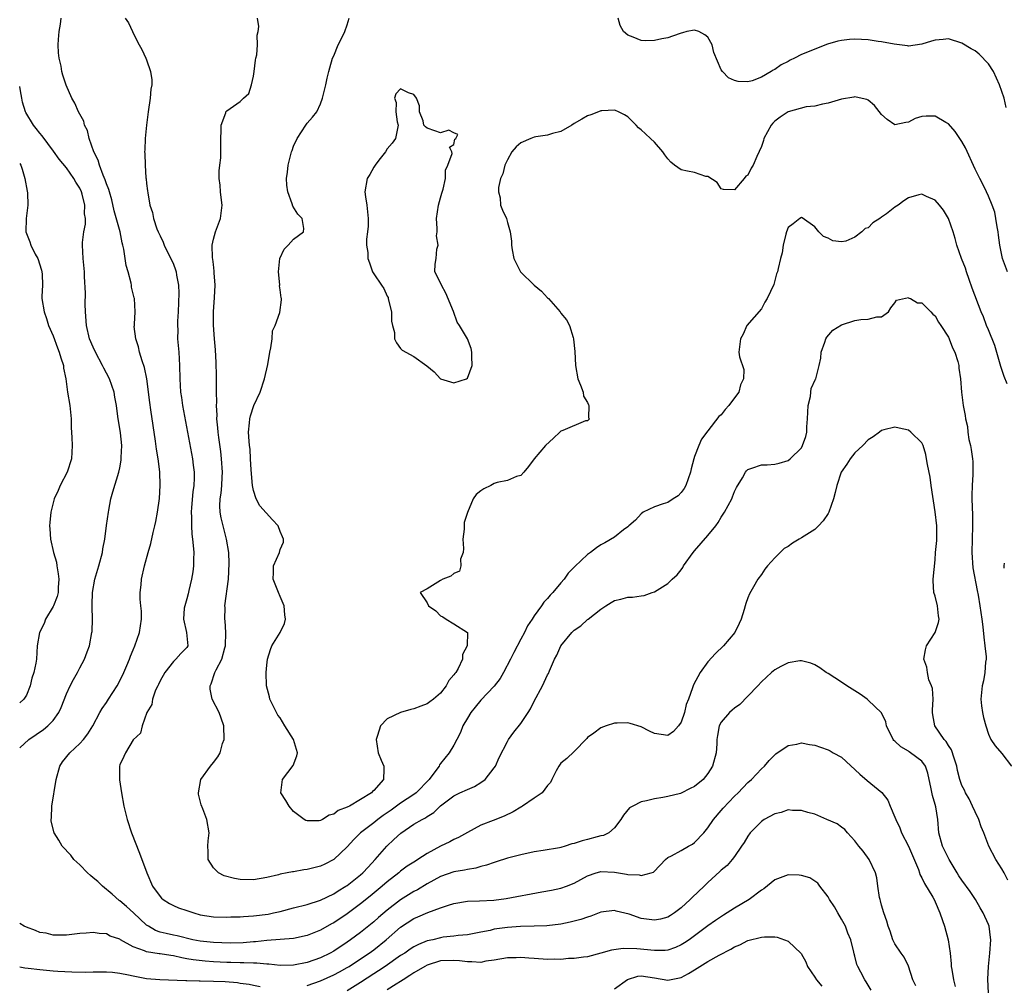
# Model space of a CAD drawing. Units: inches. Extents: x 2562000 to 2565000, y 1542000 to 1545000.
# Drawn here: x 2562000 to 2562147, y 1543120 to 1543265 of the extents above; entities that cross this region are included whole.
import ezdxf

# ---------------------------------------------------------------- set-up
doc = ezdxf.new("R2010")
doc.units = ezdxf.units.IN
doc.header["$MEASUREMENT"] = 0
doc.layers.add('LD25621542_2ft', color=40, linetype='Continuous')

msp = doc.modelspace()

# ---------------------------------------------------------------- linework, layer by layer
at = {"layer": 'LD25621542_2ft'}
for points, elevation in [([(2562147.89, 1543135.89), (2562147.33, 1543137), (2562147, 1543137.62), (2562146.09, 1543139), (2562145.05, 1543141), (2562144.29, 1543143), (2562143.91, 1543143.91), (2562143.55, 1543145), (2562143, 1543146.15), (2562142.62, 1543147), (2562142.08, 1543148.08), (2562141.55, 1543149), (2562141.38, 1543149.38), (2562141, 1543150.11), (2562140.69, 1543151), (2562140.35, 1543152.34), (2562140.24, 1543153), (2562139.84, 1543154.16), (2562139.45, 1543155.45), (2562139, 1543156.07), (2562138.66, 1543156.66), (2562138.34, 1543157), (2562136.96, 1543159), (2562136.67, 1543160.67), (2562136.63, 1543161), (2562136.62, 1543161.38), (2562136.7, 1543163), (2562136.62, 1543164.62), (2562136.49, 1543165), (2562136.09, 1543165.91), (2562135.86, 1543167), (2562135.79, 1543167.79), (2562135.34, 1543169), (2562135.57, 1543170.43), (2562135.71, 1543171), (2562137, 1543172.99), (2562137.5, 1543174.5), (2562137.6, 1543175), (2562137.51, 1543175.51), (2562137.37, 1543177), (2562137, 1543178.43), (2562136.83, 1543179), (2562136.72, 1543180.72), (2562136.72, 1543181), (2562137, 1543183.88), (2562137.08, 1543185), (2562137.24, 1543186.76), (2562137.25, 1543189), (2562137, 1543191.05), (2562136.74, 1543192.74), (2562136.64, 1543193.36), (2562136.43, 1543195), (2562136.25, 1543196.25), (2562135.86, 1543198.14), (2562135.74, 1543199), (2562135.64, 1543199.64), (2562135.22, 1543201), (2562135, 1543201.4), (2562133.39, 1543203), (2562133, 1543203.29), (2562131.62, 1543203.62), (2562131, 1543203.74), (2562129.34, 1543203.34), (2562129, 1543203.24), (2562128.66, 1543203), (2562127.72, 1543202.28), (2562127, 1543201.86), (2562126.18, 1543201), (2562125, 1543199.89), (2562124.29, 1543199), (2562123.8, 1543198.2), (2562122.97, 1543197), (2562122.32, 1543195), (2562122.05, 1543193.95), (2562121.79, 1543193), (2562121.08, 1543191), (2562121, 1543190.84), (2562120.27, 1543189.73), (2562119.55, 1543189), (2562119, 1543188.41), (2562117, 1543187.18), (2562116.64, 1543187), (2562115.64, 1543186.36), (2562115, 1543185.9), (2562114.43, 1543185.57), (2562113, 1543184.2), (2562111.94, 1543183), (2562111.51, 1543182.49), (2562111, 1543181.71), (2562110.48, 1543181), (2562109.84, 1543179.84), (2562109.21, 1543178.79), (2562109, 1543178.19), (2562108.67, 1543177.33), (2562108.6, 1543177), (2562108.45, 1543176.45), (2562107.98, 1543175), (2562107.66, 1543174.34), (2562107.05, 1543173), (2562105.32, 1543171), (2562104.12, 1543169.88), (2562103, 1543168.62), (2562101.83, 1543167), (2562100.83, 1543165.17), (2562100.7, 1543164.7), (2562100.09, 1543163), (2562099.77, 1543162.23), (2562099.49, 1543161), (2562099, 1543159.55), (2562098.58, 1543159), (2562097.83, 1543158.17), (2562097, 1543157.6), (2562095, 1543157.9), (2562094.24, 1543158.24), (2562093, 1543158.87), (2562091.37, 1543159.37), (2562091, 1543159.45), (2562089.42, 1543159.42), (2562089, 1543159.4), (2562087.75, 1543159), (2562087, 1543158.73), (2562085.92, 1543157.92), (2562085, 1543157.27), (2562084.86, 1543157.14), (2562083, 1543155.19), (2562081.87, 1543154.13), (2562081, 1543153.41), (2562080.69, 1543153), (2562080.3, 1543152.3), (2562079.63, 1543151), (2562079.45, 1543150.55), (2562079, 1543150.07), (2562078.2, 1543149), (2562077, 1543148.21), (2562075.27, 1543147), (2562075.1, 1543146.9), (2562075, 1543146.85), (2562073.85, 1543146.15), (2562072.49, 1543145.51), (2562070.85, 1543144.85), (2562069, 1543144.13), (2562067, 1543143.05), (2562065.69, 1543142.31), (2562065, 1543142.01), (2562064.36, 1543141.64), (2562063, 1543140.99), (2562061, 1543139.91), (2562059.61, 1543139), (2562059.22, 1543138.78), (2562058.01, 1543137.99), (2562057, 1543137.24), (2562056.72, 1543137), (2562055, 1543135.66), (2562054.25, 1543135), (2562052.46, 1543133.54), (2562051, 1543132.38), (2562049, 1543130.88), (2562047, 1543129.53), (2562046.65, 1543129.35), (2562045, 1543128.41), (2562043, 1543127.63), (2562041, 1543127.19), (2562039, 1543127.01), (2562037, 1543126.88), (2562035.31, 1543126.69), (2562035, 1543126.69), (2562033.45, 1543126.55), (2562031.5, 1543126.5), (2562029, 1543126.57), (2562027, 1543126.78), (2562025.9, 1543127), (2562023.56, 1543127.56), (2562023, 1543127.67), (2562021.91, 1543127.91), (2562021, 1543128.14), (2562020.35, 1543128.35), (2562019.27, 1543129), (2562019, 1543129.18), (2562017.03, 1543131.03), (2562015.99, 1543131.99), (2562015, 1543132.8), (2562014.88, 1543132.88), (2562013.83, 1543133.83), (2562012.37, 1543135), (2562011.7, 1543135.7), (2562011, 1543136.28), (2562010.59, 1543136.59), (2562010.14, 1543137), (2562009, 1543138.19), (2562008.1, 1543139), (2562007.65, 1543139.65), (2562006.36, 1543141), (2562005.88, 1543141.88), (2562005.16, 1543143), (2562004.73, 1543144.73), (2562004.71, 1543145), (2562004.76, 1543145.24), (2562004.83, 1543147), (2562005.48, 1543151), (2562006.01, 1543153), (2562006.39, 1543153.61), (2562007.48, 1543155), (2562009, 1543156.4), (2562009.55, 1543157), (2562010.18, 1543157.82), (2562010.95, 1543159), (2562012, 1543161), (2562012.36, 1543161.64), (2562013, 1543162.54), (2562013.28, 1543163), (2562014.59, 1543165), (2562015, 1543165.76), (2562015.61, 1543167), (2562016.06, 1543168.06), (2562016.42, 1543169), (2562016.56, 1543169.44), (2562017, 1543170.39), (2562017.25, 1543171), (2562017.93, 1543173), (2562018.22, 1543175), (2562018.21, 1543176.21), (2562018.14, 1543177), (2562018.01, 1543177.99), (2562018.01, 1543179), (2562018.16, 1543180.16), (2562018.22, 1543181), (2562018.69, 1543183), (2562019.23, 1543185), (2562019.65, 1543186.35), (2562019.96, 1543187.96), (2562020.23, 1543189), (2562020.36, 1543189.64), (2562020.61, 1543191), (2562020.91, 1543193.09), (2562021.04, 1543195), (2562020.95, 1543197.05), (2562020.71, 1543199), (2562020.48, 1543200.48), (2562020.33, 1543201.67), (2562019.98, 1543203.98), (2562019.65, 1543206.35), (2562019.47, 1543207.47), (2562019.01, 1543211.01), (2562018.69, 1543212.69), (2562018.31, 1543213.69), (2562017.92, 1543215), (2562017.77, 1543215.77), (2562017.36, 1543217), (2562017.15, 1543218.85), (2562017.16, 1543219), (2562017.19, 1543219.19), (2562017.27, 1543221), (2562017.19, 1543223), (2562017.14, 1543223.14), (2562016.73, 1543224.73), (2562016.72, 1543225), (2562016.67, 1543225.33), (2562016.21, 1543227), (2562015.96, 1543227.96), (2562015.59, 1543230.41), (2562015.46, 1543231), (2562015.35, 1543231.35), (2562015.03, 1543233), (2562014.16, 1543236.16), (2562013.8, 1543237.8), (2562013.43, 1543239), (2562013.35, 1543239.35), (2562013, 1543240.2), (2562012.81, 1543240.81), (2562012.5, 1543241.5), (2562011.93, 1543243), (2562011.74, 1543243.74), (2562011.1, 1543245), (2562010.41, 1543247), (2562010.16, 1543248.16), (2562009.7, 1543249), (2562009.58, 1543249.58), (2562008.79, 1543251), (2562008.25, 1543252.25), (2562007.82, 1543253), (2562006.97, 1543254.97), (2562006.46, 1543256.46), (2562006.33, 1543257), (2562006.2, 1543257.8), (2562005.91, 1543259), (2562005.8, 1543259.8), (2562005.77, 1543261), (2562005.81, 1543261.81), (2562005.92, 1543263), (2562006.1, 1543264.1), (2562006.22, 1543265)], 8420), ([(2562015.81, 1543265), (2562016.29, 1543264.29), (2562016.86, 1543263), (2562017, 1543262.77), (2562017.89, 1543261), (2562018.29, 1543260.29), (2562018.9, 1543259), (2562019, 1543258.76), (2562019.6, 1543257), (2562019.77, 1543255.77), (2562019.76, 1543255), (2562019.65, 1543254.35), (2562019.55, 1543253), (2562019.24, 1543251), (2562018.97, 1543249), (2562018.79, 1543247), (2562018.71, 1543245.29), (2562018.7, 1543245), (2562018.73, 1543244.73), (2562018.76, 1543243), (2562018.9, 1543241.1), (2562018.93, 1543240.93), (2562019, 1543240.22), (2562019.14, 1543239.14), (2562019.17, 1543238.83), (2562019.49, 1543237), (2562019.88, 1543235.88), (2562020.01, 1543235), (2562020.55, 1543233.45), (2562020.74, 1543233), (2562021, 1543232.42), (2562021.47, 1543231.47), (2562021.64, 1543231), (2562022.08, 1543230.08), (2562022.62, 1543229), (2562023, 1543228.15), (2562023.33, 1543227.33), (2562023.44, 1543227), (2562023.49, 1543226.51), (2562023.77, 1543225), (2562023.81, 1543223.81), (2562023.7, 1543221), (2562023.62, 1543219.62), (2562023.62, 1543219), (2562023.65, 1543218.35), (2562023.63, 1543217), (2562023.81, 1543215), (2562023.94, 1543213), (2562023.96, 1543211), (2562024.08, 1543209), (2562024.21, 1543208.21), (2562024.39, 1543207), (2562025.1, 1543203), (2562025.86, 1543199), (2562025.96, 1543198.04), (2562026.11, 1543197), (2562026.13, 1543196.13), (2562026.08, 1543195), (2562025.93, 1543194.07), (2562025.71, 1543191.71), (2562025.65, 1543191), (2562025.71, 1543190.29), (2562025.69, 1543189), (2562025.75, 1543187.75), (2562025.88, 1543187), (2562025.98, 1543186.02), (2562026.04, 1543185), (2562026, 1543184), (2562026.01, 1543183), (2562025.91, 1543182.09), (2562025.73, 1543181), (2562025.3, 1543179.3), (2562025.2, 1543178.8), (2562025, 1543178.03), (2562024.7, 1543177), (2562024.64, 1543176.64), (2562024.52, 1543175), (2562024.99, 1543173.01), (2562025.16, 1543171), (2562025, 1543170.75), (2562024.13, 1543169.87), (2562023.39, 1543169), (2562023, 1543168.67), (2562021.71, 1543167), (2562021, 1543165.76), (2562020.77, 1543165.23), (2562020.65, 1543165), (2562020.35, 1543164.35), (2562019.87, 1543163), (2562019.76, 1543162.24), (2562019.05, 1543161), (2562018.33, 1543159), (2562018.06, 1543157.94), (2562017, 1543156.91), (2562015.82, 1543155), (2562015.58, 1543154.42), (2562015, 1543153.16), (2562014.94, 1543153), (2562014.95, 1543150.95), (2562015.25, 1543149), (2562015.6, 1543147), (2562016.07, 1543145), (2562016.74, 1543143), (2562017.93, 1543139.93), (2562019.02, 1543137), (2562019.89, 1543135), (2562021, 1543133.47), (2562021.21, 1543133.21), (2562021.46, 1543133), (2562022.43, 1543132.43), (2562023, 1543132.13), (2562023.79, 1543131.79), (2562025, 1543131.38), (2562026.04, 1543131), (2562027, 1543130.74), (2562029, 1543130.4), (2562031, 1543130.36), (2562031.6, 1543130.4), (2562033, 1543130.43), (2562033.51, 1543130.49), (2562035, 1543130.56), (2562037.17, 1543130.83), (2562037.99, 1543131), (2562039, 1543131.23), (2562041, 1543131.78), (2562043, 1543132.29), (2562045, 1543132.9), (2562047, 1543133.85), (2562047.68, 1543134.32), (2562048.82, 1543135), (2562049, 1543135.12), (2562051, 1543136.7), (2562051.34, 1543137), (2562052.13, 1543137.87), (2562053.21, 1543139), (2562054.95, 1543141), (2562056.02, 1543141.98), (2562057.03, 1543142.97), (2562059, 1543144.29), (2562060.23, 1543145), (2562060.76, 1543145.24), (2562061, 1543145.43), (2562061.97, 1543146.03), (2562063, 1543147.02), (2562065, 1543148.56), (2562065.89, 1543149), (2562067, 1543149.51), (2562068.05, 1543149.95), (2562069, 1543150.54), (2562069.65, 1543151), (2562071, 1543152.74), (2562071.19, 1543153), (2562071.74, 1543154.26), (2562073, 1543156.7), (2562073.18, 1543157), (2562073.94, 1543158.06), (2562075, 1543159.38), (2562076.09, 1543161), (2562076.44, 1543161.56), (2562077, 1543162.7), (2562078.26, 1543165), (2562079, 1543166.64), (2562079.14, 1543166.86), (2562079.27, 1543167.27), (2562080.03, 1543169), (2562080.4, 1543169.6), (2562081, 1543170.99), (2562082.64, 1543173), (2562083, 1543173.37), (2562084, 1543174), (2562085, 1543174.94), (2562085.1, 1543175), (2562087, 1543176.51), (2562087.72, 1543177), (2562088.53, 1543177.47), (2562089, 1543177.78), (2562089.99, 1543178.01), (2562091, 1543178.29), (2562091.72, 1543178.28), (2562093, 1543178.49), (2562093.46, 1543178.54), (2562094.68, 1543179), (2562095, 1543179.09), (2562097, 1543180.35), (2562097.64, 1543181), (2562098.38, 1543181.62), (2562099, 1543182.38), (2562099.25, 1543182.75), (2562099.37, 1543183), (2562100.79, 1543185), (2562101, 1543185.22), (2562103, 1543187.54), (2562104.19, 1543189), (2562104.52, 1543189.48), (2562105, 1543190.27), (2562105.47, 1543191), (2562106.57, 1543193), (2562106.7, 1543193.3), (2562107, 1543194.11), (2562107.29, 1543194.71), (2562108.17, 1543196.17), (2562108.64, 1543197), (2562108.8, 1543197.2), (2562109, 1543197.41), (2562109.59, 1543197.59), (2562111, 1543198.09), (2562111.88, 1543198.12), (2562113, 1543198.22), (2562113.66, 1543198.34), (2562115, 1543198.77), (2562115.31, 1543199), (2562117, 1543200.68), (2562117.18, 1543201), (2562117.65, 1543202.35), (2562117.8, 1543203), (2562117.79, 1543203.79), (2562117.93, 1543205), (2562117.98, 1543205.98), (2562118.01, 1543207), (2562118.36, 1543208.35), (2562118.39, 1543209), (2562118.46, 1543209.54), (2562119.08, 1543210.92), (2562119.14, 1543211), (2562119.67, 1543213), (2562119.89, 1543214.11), (2562119.95, 1543215), (2562120.49, 1543216.49), (2562120.66, 1543217), (2562120.78, 1543217.22), (2562121.72, 1543218.28), (2562123, 1543219.1), (2562125, 1543219.71), (2562125.9, 1543219.9), (2562127, 1543219.94), (2562128.3, 1543220.3), (2562129, 1543220.3), (2562130.03, 1543221), (2562130.36, 1543221.64), (2562131, 1543222.39), (2562131.23, 1543222.77), (2562133, 1543223.18), (2562133.09, 1543223.09), (2562133.31, 1543223), (2562134.35, 1543222.35), (2562135, 1543222.35), (2562136.39, 1543221), (2562136.66, 1543220.66), (2562137, 1543220.44), (2562137.5, 1543219.5), (2562137.87, 1543219), (2562139, 1543217.21), (2562139.11, 1543217), (2562139.63, 1543215.63), (2562139.97, 1543215), (2562140.4, 1543213.6), (2562140.55, 1543213), (2562140.58, 1543212.58), (2562140.8, 1543211), (2562140.96, 1543209), (2562141.22, 1543207), (2562141.51, 1543205.51), (2562141.54, 1543205), (2562141.83, 1543203.83), (2562141.89, 1543203), (2562142.07, 1543201.93), (2562142.28, 1543201), (2562142.39, 1543200.39), (2562142.6, 1543199), (2562142.63, 1543198.63), (2562142.65, 1543196.65), (2562142.53, 1543195), (2562142.49, 1543193.52), (2562142.48, 1543193), (2562142.59, 1543190.59), (2562142.61, 1543189), (2562142.53, 1543187), (2562142.5, 1543185), (2562142.67, 1543182.67), (2562143.28, 1543179.28), (2562143.43, 1543178.57), (2562143.71, 1543177), (2562144.01, 1543175), (2562144.16, 1543173.85), (2562144.29, 1543172.29), (2562144.47, 1543171), (2562144.63, 1543169.37), (2562144.64, 1543169), (2562144.57, 1543168.57), (2562144.47, 1543167), (2562144.26, 1543165.74), (2562144.04, 1543165), (2562143.86, 1543163), (2562143.97, 1543162.03), (2562144.12, 1543161), (2562144.27, 1543160.27), (2562144.58, 1543159), (2562145, 1543157.8), (2562145.36, 1543157), (2562146.01, 1543156.01), (2562147, 1543154.88), (2562148.46, 1543153)], 8418), ([(2562147.77, 1543210.23), (2562147.34, 1543211.34), (2562147, 1543212.39), (2562146.84, 1543212.84), (2562145.96, 1543215.96), (2562145, 1543218.33), (2562144.71, 1543219), (2562144.26, 1543220.26), (2562143.89, 1543221), (2562142.55, 1543224.55), (2562142.11, 1543225.89), (2562141.71, 1543227), (2562141.54, 1543227.54), (2562140.97, 1543229.03), (2562140.26, 1543231), (2562140.01, 1543232.01), (2562139.69, 1543233), (2562139, 1543234.98), (2562138.24, 1543236.24), (2562137.65, 1543237), (2562137, 1543237.76), (2562135.7, 1543238.3), (2562135, 1543238.66), (2562134.55, 1543238.55), (2562133, 1543238.1), (2562132.33, 1543237.67), (2562131.48, 1543237), (2562131, 1543236.71), (2562129.71, 1543235.71), (2562129, 1543235.18), (2562128.73, 1543235), (2562127.67, 1543234.33), (2562127, 1543233.62), (2562126.52, 1543233.48), (2562126.03, 1543233), (2562125, 1543232.19), (2562123.63, 1543231.63), (2562123, 1543231.52), (2562121.68, 1543231.68), (2562121, 1543232.04), (2562120.31, 1543232.31), (2562119.61, 1543233), (2562119, 1543233.73), (2562117.12, 1543235.12), (2562117, 1543235.16), (2562116.76, 1543235), (2562115.78, 1543234.22), (2562115, 1543233.67), (2562114.76, 1543233), (2562114.66, 1543232.66), (2562114.27, 1543231), (2562114.13, 1543229.87), (2562113.86, 1543229), (2562113.53, 1543227.53), (2562113.42, 1543227), (2562113.29, 1543226.71), (2562112.89, 1543225.11), (2562111.88, 1543223), (2562111.53, 1543222.47), (2562111, 1543221.46), (2562108.83, 1543219), (2562108.3, 1543217.7), (2562107.86, 1543217), (2562107.65, 1543215), (2562107.71, 1543214.29), (2562108.38, 1543212.38), (2562108.32, 1543211), (2562107.9, 1543210.1), (2562107.65, 1543209), (2562107, 1543208.16), (2562106.15, 1543207), (2562105.58, 1543206.42), (2562105, 1543205.62), (2562104.66, 1543205.34), (2562103, 1543203.21), (2562102.04, 1543201.96), (2562101.62, 1543201), (2562101, 1543199.35), (2562100.89, 1543199), (2562100.5, 1543197.5), (2562100.42, 1543197), (2562099.68, 1543195), (2562099.43, 1543194.57), (2562099, 1543193.97), (2562098.53, 1543193.47), (2562097.82, 1543193), (2562097, 1543192.49), (2562096.29, 1543192.29), (2562095, 1543191.84), (2562093.33, 1543191), (2562093, 1543190.77), (2562092.16, 1543189.84), (2562091.16, 1543189), (2562091, 1543188.84), (2562090.37, 1543188.37), (2562089, 1543187.29), (2562087.55, 1543186.45), (2562087, 1543186.15), (2562086.31, 1543185.69), (2562085.45, 1543185), (2562085, 1543184.69), (2562083.09, 1543182.91), (2562083, 1543182.8), (2562082.09, 1543181.91), (2562081.47, 1543181), (2562081, 1543180.43), (2562079.81, 1543179), (2562079.41, 1543178.59), (2562079, 1543178.07), (2562078.47, 1543177.52), (2562078.1, 1543177), (2562077, 1543175.51), (2562076.68, 1543175), (2562076, 1543174), (2562075.54, 1543173), (2562075, 1543172), (2562073.98, 1543170.02), (2562073.48, 1543169), (2562072.41, 1543167), (2562071.89, 1543166.11), (2562071, 1543164.94), (2562069, 1543162.85), (2562068.16, 1543161.84), (2562067.5, 1543161), (2562067, 1543160.19), (2562066.33, 1543159), (2562065.97, 1543158.03), (2562065.4, 1543157), (2562065, 1543156.14), (2562064.3, 1543155), (2562063, 1543153.38), (2562062.82, 1543153.18), (2562062.76, 1543153), (2562062.15, 1543152.15), (2562061.26, 1543151), (2562059.36, 1543149), (2562059, 1543148.72), (2562057, 1543147.43), (2562055.59, 1543146.41), (2562054.4, 1543145.6), (2562053.59, 1543145), (2562053, 1543144.52), (2562050.99, 1543143), (2562049.99, 1543142.01), (2562049, 1543140.92), (2562047, 1543139.01), (2562045.67, 1543138.33), (2562045, 1543138.01), (2562043, 1543137.49), (2562042.54, 1543137.46), (2562041, 1543137.18), (2562040.82, 1543137.18), (2562040.01, 1543137), (2562039, 1543136.81), (2562038.72, 1543136.72), (2562037, 1543136.29), (2562035, 1543135.94), (2562033, 1543136.02), (2562032.16, 1543136.16), (2562030.58, 1543136.58), (2562029.73, 1543137), (2562029, 1543137.77), (2562028.21, 1543139), (2562028.2, 1543140.2), (2562028.17, 1543141), (2562028.22, 1543141.78), (2562028.36, 1543143), (2562028, 1543145), (2562027.4, 1543146.6), (2562027.17, 1543147.17), (2562026.78, 1543148.78), (2562026.75, 1543149), (2562027.09, 1543151), (2562028.58, 1543153), (2562029, 1543153.51), (2562029.64, 1543154.36), (2562029.98, 1543155), (2562030.37, 1543156.37), (2562030.58, 1543157), (2562030.54, 1543159), (2562030.16, 1543160.16), (2562029.85, 1543161), (2562028.82, 1543163), (2562028.5, 1543164.5), (2562028.5, 1543165), (2562028.67, 1543165.32), (2562029.23, 1543167), (2562029.4, 1543167.4), (2562030.26, 1543169), (2562030.7, 1543170.7), (2562030.8, 1543171), (2562030.87, 1543173), (2562030.76, 1543174.76), (2562030.72, 1543175), (2562030.74, 1543176.74), (2562030.72, 1543177), (2562031.24, 1543181), (2562031.35, 1543183.35), (2562031.28, 1543185), (2562030.97, 1543187), (2562030.16, 1543190.16), (2562030.01, 1543191), (2562029.95, 1543191.95), (2562029.99, 1543193), (2562030.13, 1543193.87), (2562030.23, 1543195), (2562030.28, 1543196.28), (2562030.34, 1543197), (2562030.22, 1543199), (2562030.09, 1543200.09), (2562029.78, 1543202.22), (2562029.69, 1543203), (2562029.67, 1543203.67), (2562029.52, 1543205), (2562029.56, 1543205.56), (2562029.47, 1543207), (2562029.52, 1543207.52), (2562029.45, 1543209), (2562029.48, 1543209.48), (2562029.44, 1543211), (2562029.45, 1543211.45), (2562029.43, 1543213.43), (2562029.33, 1543215.33), (2562029.17, 1543217), (2562029.01, 1543219.01), (2562029, 1543221), (2562029.16, 1543223.16), (2562029.24, 1543225), (2562029.13, 1543226.87), (2562029.13, 1543227.13), (2562029, 1543228.12), (2562028.92, 1543228.92), (2562028.88, 1543229.12), (2562028.83, 1543231), (2562029, 1543231.89), (2562029.3, 1543233), (2562030.07, 1543235), (2562030.18, 1543236.18), (2562030.3, 1543237), (2562030.15, 1543238.15), (2562030.06, 1543239), (2562030.01, 1543240.01), (2562029.86, 1543241), (2562029.84, 1543242.16), (2562029.97, 1543243), (2562030.11, 1543244.11), (2562030.12, 1543245), (2562030.1, 1543247), (2562030.15, 1543248.15), (2562030.16, 1543249), (2562030.83, 1543250.83), (2562030.87, 1543251), (2562031, 1543251.15), (2562033, 1543252.5), (2562033.49, 1543253), (2562034.27, 1543253.73), (2562034.68, 1543255), (2562035, 1543256.3), (2562035.11, 1543257), (2562035.29, 1543258.71), (2562035.36, 1543259), (2562035.49, 1543259.49), (2562035.59, 1543261), (2562035.52, 1543262.48), (2562035.69, 1543263), (2562035.78, 1543263.78), (2562035.59, 1543265)], 8416), ([(2562147.85, 1543227), (2562147.11, 1543229), (2562146.7, 1543231), (2562146.51, 1543232.51), (2562146.43, 1543233), (2562146.27, 1543233.73), (2562146.09, 1543235), (2562145.93, 1543235.93), (2562145.54, 1543237), (2562145, 1543238.35), (2562144.72, 1543239), (2562144.16, 1543240.16), (2562143.7, 1543241), (2562143, 1543242.4), (2562141.57, 1543245.57), (2562141, 1543246.55), (2562140.03, 1543248.03), (2562139, 1543249.18), (2562138.62, 1543249.38), (2562137, 1543250.31), (2562135.69, 1543250.31), (2562135, 1543250.27), (2562134.01, 1543249.99), (2562133, 1543249.41), (2562132.6, 1543249.4), (2562131, 1543249.01), (2562129.84, 1543249.84), (2562129, 1543250.58), (2562127.93, 1543251.93), (2562127, 1543252.71), (2562126.81, 1543252.81), (2562125.19, 1543253.19), (2562125, 1543253.2), (2562124.84, 1543253.16), (2562123, 1543252.88), (2562121, 1543252.28), (2562120.14, 1543252.14), (2562119, 1543251.83), (2562117.72, 1543251.72), (2562115, 1543251), (2562113.82, 1543250.18), (2562113, 1543249.57), (2562112.71, 1543249.29), (2562112.49, 1543249), (2562111.39, 1543247), (2562111.31, 1543246.69), (2562111, 1543245.77), (2562110.31, 1543244.31), (2562109.77, 1543243), (2562109.48, 1543242.52), (2562109, 1543241.51), (2562108.67, 1543241.33), (2562108.44, 1543241), (2562107, 1543239.31), (2562105.34, 1543239.34), (2562105, 1543239.43), (2562104.39, 1543240.39), (2562103, 1543241.3), (2562102.71, 1543241.29), (2562101, 1543241.87), (2562099.93, 1543242.07), (2562099, 1543242.31), (2562097.99, 1543243), (2562097.46, 1543243.46), (2562097, 1543243.92), (2562096.55, 1543244.55), (2562096.25, 1543245), (2562095, 1543246.43), (2562094.43, 1543247), (2562093.66, 1543247.66), (2562093, 1543248.3), (2562092.6, 1543248.6), (2562092.25, 1543249), (2562091, 1543250.23), (2562090.51, 1543250.51), (2562089.6, 1543251), (2562089.19, 1543251.19), (2562089, 1543251.25), (2562087.14, 1543251.14), (2562087, 1543251.12), (2562086.65, 1543251), (2562085.49, 1543250.51), (2562085, 1543250.38), (2562084.14, 1543249.86), (2562083, 1543249.24), (2562082.64, 1543249), (2562081, 1543248.05), (2562079.74, 1543247.74), (2562079, 1543247.46), (2562077.24, 1543247.24), (2562077, 1543247.17), (2562076.52, 1543247), (2562075, 1543246.34), (2562074.28, 1543245.72), (2562073.67, 1543245), (2562073, 1543243.79), (2562072.62, 1543243), (2562072.29, 1543241.71), (2562071.96, 1543241), (2562071.66, 1543239.66), (2562071.64, 1543239), (2562071.91, 1543238.09), (2562071.98, 1543237), (2562072.24, 1543236.24), (2562072.84, 1543235), (2562073, 1543234.41), (2562073.42, 1543233), (2562073.62, 1543231.62), (2562073.6, 1543231), (2562073.69, 1543230.31), (2562073.95, 1543229), (2562074.32, 1543228.32), (2562074.96, 1543227), (2562077.01, 1543225), (2562078.1, 1543224.1), (2562079, 1543223.12), (2562079.13, 1543223), (2562080.9, 1543221), (2562081, 1543220.82), (2562081.84, 1543219.84), (2562082.27, 1543219), (2562082.83, 1543217.17), (2562082.9, 1543217), (2562082.91, 1543216.91), (2562083.07, 1543215.07), (2562083.16, 1543213), (2562083.55, 1543211), (2562083.95, 1543210.05), (2562084.32, 1543209), (2562084.4, 1543208.4), (2562085, 1543207.43), (2562085.11, 1543207.11), (2562085.2, 1543207), (2562085.15, 1543205.15), (2562085.28, 1543205), (2562085, 1543204.71), (2562084.69, 1543204.69), (2562081.27, 1543203.27), (2562081, 1543203.15), (2562080.82, 1543203), (2562079.89, 1543202.11), (2562078.71, 1543201), (2562077.02, 1543199), (2562076.15, 1543197.85), (2562075.46, 1543197), (2562075, 1543196.53), (2562074.37, 1543196.37), (2562073, 1543195.78), (2562071.48, 1543195.48), (2562071, 1543195.31), (2562070.52, 1543195), (2562069.46, 1543194.54), (2562069, 1543194.22), (2562068.31, 1543193.69), (2562067.89, 1543193), (2562067.01, 1543190.99), (2562066.51, 1543189.49), (2562066.5, 1543188.5), (2562066.33, 1543187), (2562066.44, 1543185.56), (2562066.37, 1543185), (2562065.98, 1543183.98), (2562066.04, 1543183), (2562065.83, 1543182.17), (2562065, 1543181.85), (2562064.54, 1543181.46), (2562063.32, 1543181), (2562063, 1543180.79), (2562061, 1543179.56), (2562059.96, 1543179), (2562061, 1543177.43), (2562061.19, 1543177), (2562062.27, 1543176.27), (2562063, 1543175.48), (2562063.34, 1543175.34), (2562063.81, 1543175), (2562065, 1543174.32), (2562067, 1543173), (2562066.95, 1543171), (2562066.28, 1543169.72), (2562066.25, 1543169), (2562065.6, 1543167.6), (2562065.25, 1543167), (2562065.13, 1543166.87), (2562065, 1543166.64), (2562064.21, 1543165.79), (2562063.83, 1543165), (2562063, 1543163.94), (2562061.92, 1543163), (2562061.38, 1543162.62), (2562061, 1543162.31), (2562060.02, 1543161.98), (2562059, 1543161.56), (2562058.54, 1543161.46), (2562056.97, 1543161), (2562055, 1543160.05), (2562054.02, 1543159), (2562053.57, 1543157.57), (2562053.33, 1543157), (2562053.63, 1543155), (2562054.12, 1543153.88), (2562054.48, 1543153), (2562054.51, 1543152.51), (2562054.43, 1543151), (2562053, 1543149.36), (2562052.8, 1543149.2), (2562052.66, 1543149), (2562049.34, 1543147), (2562049.1, 1543146.9), (2562049, 1543146.82), (2562047.65, 1543146.34), (2562047, 1543145.8), (2562046.33, 1543145.67), (2562045.31, 1543145), (2562045, 1543144.84), (2562044.8, 1543144.8), (2562043, 1543144.79), (2562042.84, 1543144.84), (2562042.6, 1543145), (2562041, 1543146.2), (2562040.32, 1543147), (2562039.83, 1543147.83), (2562039.09, 1543149), (2562039.31, 1543151), (2562040.92, 1543153.08), (2562041.49, 1543154.51), (2562041.56, 1543155), (2562040.99, 1543157), (2562039.69, 1543159), (2562039, 1543160.2), (2562038.64, 1543160.64), (2562038.43, 1543161), (2562037.43, 1543163), (2562037.38, 1543163.38), (2562036.92, 1543165), (2562036.89, 1543167), (2562037, 1543168.09), (2562037.11, 1543169), (2562037.54, 1543170.46), (2562037.72, 1543171), (2562039, 1543173.01), (2562039.63, 1543174.37), (2562039.77, 1543175), (2562039.67, 1543175.67), (2562039.59, 1543177), (2562039, 1543178.38), (2562038.72, 1543179), (2562038.25, 1543180.25), (2562037.95, 1543181), (2562038.01, 1543182.01), (2562038, 1543183), (2562038.88, 1543185), (2562039, 1543185.44), (2562039.47, 1543186.53), (2562039.49, 1543187), (2562039.32, 1543187.32), (2562039, 1543188.11), (2562038.68, 1543189), (2562037.86, 1543189.86), (2562035.96, 1543191.96), (2562035.39, 1543193), (2562035, 1543194.29), (2562034.83, 1543195), (2562034.64, 1543197.36), (2562034.56, 1543199), (2562034.47, 1543200.47), (2562034.39, 1543201), (2562034.33, 1543201.67), (2562034.26, 1543203), (2562034.39, 1543204.39), (2562034.43, 1543205), (2562034.54, 1543205.46), (2562035.06, 1543207), (2562035.97, 1543209), (2562036.65, 1543211), (2562037.13, 1543213.13), (2562037.44, 1543215), (2562037.61, 1543215.61), (2562037.78, 1543217), (2562037.84, 1543218.16), (2562038.25, 1543219), (2562038.94, 1543220.94), (2562039.2, 1543222.8), (2562039.2, 1543223), (2562039.14, 1543223.14), (2562039, 1543224.3), (2562038.9, 1543224.9), (2562038.93, 1543225.07), (2562038.71, 1543227), (2562038.95, 1543229), (2562039.58, 1543230.42), (2562040.16, 1543231), (2562041, 1543231.91), (2562042.49, 1543233), (2562042.51, 1543233.49), (2562042.3, 1543235), (2562041.63, 1543235.63), (2562040.87, 1543236.87), (2562040.79, 1543237.21), (2562040.11, 1543239), (2562039.99, 1543239.99), (2562039.94, 1543241), (2562040.08, 1543241.92), (2562040.19, 1543243), (2562040.57, 1543244.57), (2562040.7, 1543245), (2562040.79, 1543245.21), (2562041, 1543245.82), (2562041.55, 1543247), (2562042.83, 1543249), (2562043, 1543249.29), (2562043.82, 1543250.18), (2562044.46, 1543251), (2562045, 1543252.17), (2562045.34, 1543253), (2562045.43, 1543253.43), (2562045.82, 1543255), (2562046.03, 1543256.03), (2562046.25, 1543257), (2562046.44, 1543257.56), (2562046.82, 1543259), (2562047, 1543259.35), (2562047.64, 1543261), (2562048.12, 1543261.88), (2562048.64, 1543263), (2562049, 1543264.03), (2562049.31, 1543265)], 8414), ([(2562147.65, 1543251.65), (2562147.33, 1543253), (2562146.66, 1543255), (2562145.72, 1543257), (2562145, 1543258.18), (2562143.6, 1543259.6), (2562143, 1543260.11), (2562142.41, 1543260.41), (2562141, 1543261.27), (2562139, 1543261.89), (2562138.19, 1543261.81), (2562137, 1543261.72), (2562136.46, 1543261.54), (2562135, 1543261.1), (2562133, 1543260.82), (2562132.86, 1543260.86), (2562130.9, 1543261.1), (2562129, 1543261.48), (2562128.47, 1543261.53), (2562127, 1543261.75), (2562125, 1543261.84), (2562124.2, 1543261.8), (2562123, 1543261.66), (2562122.44, 1543261.56), (2562120.9, 1543261.1), (2562119, 1543260.38), (2562117.89, 1543259.89), (2562117, 1543259.57), (2562115.95, 1543259), (2562115.29, 1543258.71), (2562115, 1543258.53), (2562113.99, 1543258.01), (2562113, 1543257.31), (2562112.79, 1543257.21), (2562112.46, 1543257), (2562111, 1543256.19), (2562109.64, 1543255.64), (2562109, 1543255.46), (2562107.51, 1543255.51), (2562107, 1543255.65), (2562106.07, 1543256.07), (2562105.19, 1543257), (2562105, 1543257.29), (2562103.88, 1543259.88), (2562103.64, 1543261), (2562103, 1543262.18), (2562102.53, 1543262.53), (2562101.63, 1543263), (2562101, 1543263.22), (2562099.87, 1543263), (2562099.2, 1543262.8), (2562099, 1543262.77), (2562097.71, 1543262.29), (2562097, 1543262.07), (2562096.09, 1543261.91), (2562095, 1543261.65), (2562093.62, 1543261.62), (2562093, 1543261.67), (2562091.82, 1543262.18), (2562091, 1543262.47), (2562090.39, 1543263), (2562089.89, 1543263.89), (2562089.56, 1543265)], 8412), ([(2562000, 1543155.72), (2562001.36, 1543157), (2562003.54, 1543158.46), (2562004.2, 1543159), (2562005, 1543159.82), (2562005.84, 1543161), (2562006.22, 1543161.78), (2562007, 1543163.8), (2562007.56, 1543165), (2562008.05, 1543165.95), (2562008.64, 1543167), (2562009, 1543167.72), (2562009.7, 1543169), (2562010.1, 1543170.1), (2562010.44, 1543171), (2562010.81, 1543173), (2562010.83, 1543173.17), (2562010.88, 1543175), (2562010.83, 1543176.83), (2562010.86, 1543177.14), (2562010.92, 1543179), (2562011.25, 1543181), (2562011.85, 1543183), (2562012.4, 1543185), (2562012.46, 1543185.54), (2562012.72, 1543187), (2562012.98, 1543189.02), (2562013.27, 1543191), (2562013.34, 1543191.34), (2562013.63, 1543193), (2562013.92, 1543194.08), (2562014.85, 1543197), (2562015, 1543197.68), (2562015.21, 1543198.79), (2562015.21, 1543199.21), (2562015.29, 1543201), (2562015.1, 1543202.9), (2562015, 1543203.55), (2562014.73, 1543205), (2562014.53, 1543206.53), (2562014.49, 1543207), (2562014.26, 1543208.26), (2562014.15, 1543209), (2562013.43, 1543211), (2562013, 1543211.85), (2562012.59, 1543212.59), (2562012.4, 1543213), (2562011.33, 1543215), (2562011, 1543215.72), (2562010.47, 1543217), (2562009.99, 1543219), (2562009.86, 1543221), (2562009.81, 1543222.19), (2562009.84, 1543223.84), (2562009.7, 1543226.3), (2562009.69, 1543227), (2562009.48, 1543229), (2562009.38, 1543231), (2562009.41, 1543231.41), (2562009.6, 1543233), (2562009.83, 1543234.17), (2562009.84, 1543235), (2562009.72, 1543235.72), (2562009.73, 1543237), (2562009.33, 1543238.67), (2562009.23, 1543239), (2562009, 1543239.54), (2562008.42, 1543240.42), (2562008.11, 1543241), (2562007, 1543242.61), (2562005.9, 1543243.9), (2562005.08, 1543245.08), (2562003.37, 1543247.37), (2562003, 1543247.79), (2562002.48, 1543248.48), (2562002.05, 1543249), (2562000.9, 1543250.9), (2562000.86, 1543251), (2562000.43, 1543252.43), (2562000.31, 1543253), (2562000.13, 1543254.13), (2562000, 1543254.77)], 8422), ([(2562000, 1543243.26), (2562000.15, 1543243), (2562000.37, 1543242.37), (2562000.77, 1543241), (2562001.1, 1543239.1), (2562001.15, 1543238.85), (2562001.24, 1543237), (2562000.96, 1543235), (2562000.92, 1543233), (2562001.52, 1543231.52), (2562001.66, 1543231), (2562002.33, 1543229.67), (2562002.7, 1543229), (2562003.26, 1543227.26), (2562003.32, 1543227), (2562003.35, 1543226.65), (2562003.4, 1543225), (2562003.32, 1543223.32), (2562003.33, 1543223), (2562003.64, 1543221), (2562004.03, 1543220.03), (2562004.33, 1543219), (2562005, 1543217.44), (2562005.64, 1543215.64), (2562005.91, 1543215), (2562006.14, 1543214.14), (2562006.54, 1543213), (2562006.58, 1543212.58), (2562006.89, 1543211), (2562007.16, 1543209), (2562007.5, 1543207), (2562007.71, 1543205), (2562007.72, 1543203.72), (2562007.82, 1543202.18), (2562007.84, 1543201), (2562007.74, 1543199), (2562007.09, 1543197), (2562006.05, 1543195), (2562005.75, 1543194.25), (2562005.17, 1543193), (2562004.67, 1543191), (2562004.5, 1543189.5), (2562004.46, 1543189), (2562004.53, 1543188.53), (2562004.59, 1543187), (2562005.06, 1543185), (2562005.52, 1543183.52), (2562005.56, 1543183), (2562005.77, 1543181.77), (2562005.84, 1543181), (2562005.75, 1543179.75), (2562005.74, 1543179), (2562005.61, 1543178.39), (2562005.05, 1543177), (2562005, 1543176.89), (2562003.87, 1543175), (2562003.64, 1543174.36), (2562002.97, 1543173), (2562002.63, 1543171), (2562002.5, 1543169), (2562002.42, 1543168.42), (2562002.11, 1543167), (2562001.82, 1543166.18), (2562001.59, 1543165), (2562001, 1543163.6), (2562000.63, 1543163), (2562000, 1543162.49)], 8424), ([(2562147.36, 1543182.64), (2562147.35, 1543183), (2562147.38, 1543183.38)], 8416), ([(2562145.01, 1543119), (2562144.9, 1543121.1), (2562144.99, 1543123), (2562145.19, 1543125), (2562145.34, 1543127), (2562145.32, 1543127.32), (2562145.08, 1543129), (2562145, 1543129.25), (2562144.19, 1543131), (2562143.77, 1543131.77), (2562143.03, 1543133), (2562142.23, 1543134.23), (2562141, 1543135.89), (2562140.58, 1543136.58), (2562140.29, 1543137), (2562139.09, 1543139), (2562138.42, 1543140.42), (2562138.11, 1543141), (2562137.55, 1543143), (2562137.39, 1543145), (2562137.09, 1543146.91), (2562137, 1543147.25), (2562136.59, 1543148.59), (2562136.42, 1543149.58), (2562135.94, 1543151.94), (2562135.57, 1543153), (2562135, 1543153.74), (2562133.3, 1543155), (2562133.11, 1543155.11), (2562133, 1543155.22), (2562131.86, 1543155.86), (2562131, 1543156.73), (2562130.85, 1543156.85), (2562130.72, 1543157), (2562129.75, 1543159), (2562129.61, 1543159.61), (2562128.97, 1543160.97), (2562127, 1543162.89), (2562126.86, 1543163), (2562125.77, 1543163.77), (2562125, 1543164.26), (2562123.78, 1543165), (2562123, 1543165.55), (2562121, 1543166.84), (2562120.71, 1543167), (2562119.73, 1543167.73), (2562119, 1543168.15), (2562118.39, 1543168.39), (2562117, 1543168.75), (2562116.74, 1543168.74), (2562115, 1543168.48), (2562113.92, 1543167.92), (2562113, 1543167.41), (2562112.52, 1543167), (2562111, 1543165.61), (2562110.45, 1543165), (2562109, 1543163.45), (2562107.77, 1543162.23), (2562107, 1543161.69), (2562106.65, 1543161.35), (2562106.25, 1543161), (2562105, 1543159.56), (2562104.7, 1543159), (2562104.43, 1543157.57), (2562104.34, 1543157), (2562104.32, 1543156.32), (2562104.23, 1543155), (2562103.69, 1543153), (2562103, 1543151.87), (2562102.28, 1543151), (2562101, 1543149.92), (2562100.36, 1543149.64), (2562099, 1543148.94), (2562098.91, 1543148.91), (2562097, 1543148.43), (2562096.28, 1543148.28), (2562095, 1543148.11), (2562093.79, 1543147.79), (2562093, 1543147.63), (2562091.77, 1543147), (2562091.28, 1543146.72), (2562090.35, 1543145.65), (2562089.99, 1543145), (2562089, 1543143.73), (2562088.18, 1543143), (2562087.4, 1543142.6), (2562087, 1543142.54), (2562086.41, 1543142.41), (2562085, 1543142.01), (2562084.18, 1543141.82), (2562083, 1543141.4), (2562082.65, 1543141.35), (2562081.62, 1543141), (2562081, 1543140.82), (2562080.77, 1543140.77), (2562078.34, 1543140.34), (2562077, 1543140.14), (2562075, 1543139.72), (2562073, 1543139.2), (2562071.33, 1543138.67), (2562071, 1543138.58), (2562069.85, 1543138.15), (2562069, 1543137.97), (2562068.27, 1543137.73), (2562067, 1543137.53), (2562066.59, 1543137.41), (2562065, 1543137.15), (2562063, 1543136.45), (2562061, 1543135.38), (2562059.52, 1543134.48), (2562059, 1543134.23), (2562057, 1543132.97), (2562055, 1543131.41), (2562053.7, 1543130.3), (2562053, 1543129.67), (2562051, 1543128.07), (2562049.53, 1543127), (2562049, 1543126.63), (2562047, 1543125.3), (2562046.45, 1543125), (2562045, 1543124.3), (2562043, 1543123.6), (2562041, 1543123.18), (2562039, 1543123.13), (2562037.31, 1543123.31), (2562037, 1543123.32), (2562035.47, 1543123.47), (2562035, 1543123.46), (2562033.54, 1543123.54), (2562033, 1543123.53), (2562031.59, 1543123.59), (2562031, 1543123.6), (2562029, 1543123.69), (2562027.77, 1543123.77), (2562025.97, 1543123.97), (2562025, 1543124.15), (2562024.27, 1543124.27), (2562023, 1543124.57), (2562022.61, 1543124.61), (2562021, 1543124.88), (2562020.89, 1543124.89), (2562019, 1543125.17), (2562018.66, 1543125.34), (2562017, 1543125.93), (2562015.09, 1543127), (2562015, 1543127.07), (2562013.54, 1543127.54), (2562013, 1543127.89), (2562011.91, 1543127.91), (2562011, 1543128.08), (2562009.97, 1543127.97), (2562009, 1543127.92), (2562007, 1543127.66), (2562005.69, 1543127.69), (2562005, 1543127.65), (2562003.97, 1543127.97), (2562003, 1543128.09), (2562002.39, 1543128.39), (2562001, 1543128.85), (2562000.67, 1543129), (2562000, 1543129.42)], 8422), ([(2562043, 1543120.15), (2562045, 1543120.84), (2562047, 1543121.72), (2562047.84, 1543122.16), (2562049, 1543122.82), (2562049.29, 1543123), (2562051, 1543124.12), (2562052.31, 1543125), (2562053, 1543125.5), (2562054.87, 1543127), (2562057, 1543128.87), (2562059, 1543130.18), (2562059.59, 1543130.41), (2562061.07, 1543131.07), (2562063, 1543131.78), (2562064.18, 1543132.18), (2562065, 1543132.43), (2562067, 1543132.75), (2562068.82, 1543132.82), (2562070.94, 1543132.94), (2562072.83, 1543133.17), (2562078.15, 1543134.15), (2562079.6, 1543134.4), (2562081, 1543134.7), (2562081.86, 1543135), (2562083, 1543135.45), (2562085, 1543136.58), (2562086.27, 1543137), (2562086.83, 1543137.17), (2562087, 1543137.2), (2562089, 1543137.09), (2562090.8, 1543136.8), (2562091, 1543136.74), (2562092.7, 1543136.7), (2562093, 1543136.6), (2562094.51, 1543137), (2562094.88, 1543137.12), (2562095.85, 1543138.15), (2562096.64, 1543139), (2562097, 1543139.31), (2562097.55, 1543139.55), (2562099, 1543140.37), (2562100.08, 1543141), (2562100.68, 1543141.32), (2562101, 1543141.53), (2562102.38, 1543143), (2562103, 1543143.77), (2562103.84, 1543145), (2562105, 1543146.32), (2562105.31, 1543146.69), (2562107, 1543148.49), (2562107.54, 1543149), (2562109, 1543150.55), (2562109.54, 1543151), (2562111, 1543152.58), (2562111.45, 1543153), (2562112.18, 1543153.82), (2562113, 1543154.66), (2562113.18, 1543154.82), (2562115, 1543156.07), (2562116.3, 1543156.3), (2562117, 1543156.47), (2562118.22, 1543156.22), (2562119, 1543156.13), (2562119.83, 1543155.83), (2562121, 1543155.43), (2562121.29, 1543155.29), (2562121.74, 1543155), (2562123, 1543154.33), (2562125.76, 1543151.77), (2562126.84, 1543150.84), (2562129.04, 1543149.04), (2562129.91, 1543147.91), (2562130.29, 1543147), (2562131, 1543145.34), (2562131.13, 1543145), (2562131.73, 1543143.73), (2562131.99, 1543143), (2562133, 1543140.98), (2562133.61, 1543139.61), (2562134.5, 1543137.5), (2562134.68, 1543137), (2562134.74, 1543136.74), (2562135, 1543136.28), (2562135.4, 1543135.4), (2562136.65, 1543133.35), (2562136.85, 1543133), (2562137, 1543132.69), (2562137.73, 1543131), (2562138.11, 1543129.89), (2562138.39, 1543129), (2562138.94, 1543127), (2562139.24, 1543125), (2562139.4, 1543123.4), (2562139.42, 1543123), (2562139.49, 1543122.51), (2562139.75, 1543121), (2562140.01, 1543120.01)], 8424), ([(2562134.11, 1543120.11), (2562133.69, 1543121), (2562133.01, 1543123.01), (2562132.38, 1543124.38), (2562131.92, 1543125), (2562131, 1543126.39), (2562130.7, 1543127), (2562130.29, 1543128.29), (2562129.99, 1543129), (2562129.79, 1543129.79), (2562129.35, 1543131), (2562129, 1543132.16), (2562128.83, 1543132.83), (2562128.76, 1543133), (2562128.7, 1543133.3), (2562128.43, 1543135), (2562128.28, 1543136.28), (2562128.1, 1543137), (2562127.14, 1543139), (2562126.23, 1543140.23), (2562125.6, 1543141), (2562125, 1543141.79), (2562123.91, 1543143), (2562123.5, 1543143.5), (2562123, 1543143.87), (2562122.36, 1543144.36), (2562120.82, 1543145), (2562119, 1543145.79), (2562117.97, 1543146.03), (2562117, 1543146.36), (2562115.68, 1543146.32), (2562115, 1543146.42), (2562113.96, 1543146.04), (2562113, 1543145.87), (2562111.44, 1543145), (2562111, 1543144.71), (2562109.35, 1543143), (2562109, 1543142.51), (2562108.43, 1543141.57), (2562108.05, 1543141), (2562107, 1543139.46), (2562106.63, 1543139), (2562105.87, 1543138.13), (2562105, 1543137.41), (2562104.8, 1543137.2), (2562103, 1543135.57), (2562102.43, 1543135), (2562100.67, 1543133.33), (2562100.37, 1543133), (2562099, 1543131.76), (2562097.98, 1543131), (2562097.4, 1543130.6), (2562097, 1543130.37), (2562095.91, 1543130.09), (2562095, 1543129.9), (2562093, 1543130.19), (2562091.2, 1543130.8), (2562089.27, 1543131.27), (2562089, 1543131.36), (2562087, 1543131.14), (2562085.47, 1543130.53), (2562085, 1543130.39), (2562084, 1543130), (2562082.4, 1543129.6), (2562081, 1543129.34), (2562078.91, 1543129.09), (2562076.98, 1543129.02), (2562074.96, 1543128.96), (2562073, 1543128.84), (2562071, 1543128.56), (2562070.4, 1543128.39), (2562069, 1543128.1), (2562067, 1543127.7), (2562065.62, 1543127.62), (2562065, 1543127.53), (2562063.36, 1543127.36), (2562063, 1543127.3), (2562061.81, 1543127), (2562061, 1543126.81), (2562059.7, 1543126.3), (2562059, 1543125.93), (2562058.43, 1543125.57), (2562057.62, 1543125), (2562057, 1543124.61), (2562054.7, 1543123), (2562053.69, 1543122.31), (2562053, 1543121.89), (2562051, 1543120.58), (2562049, 1543119.33)], 8426), ([(2562127.44, 1543119.44), (2562127, 1543120.17), (2562126.71, 1543120.71), (2562126.48, 1543121), (2562125.88, 1543122.12), (2562125.43, 1543123), (2562125.3, 1543123.3), (2562125, 1543124.53), (2562124.89, 1543124.89), (2562124.85, 1543125.15), (2562124.39, 1543127), (2562123.95, 1543127.95), (2562123.6, 1543129), (2562123, 1543130.06), (2562122.44, 1543131), (2562121.94, 1543131.94), (2562121.22, 1543133), (2562121, 1543133.42), (2562119.73, 1543135), (2562119.45, 1543135.45), (2562119, 1543135.78), (2562118.25, 1543136.25), (2562117, 1543136.63), (2562116.66, 1543136.66), (2562115, 1543136.72), (2562113, 1543135.96), (2562111.38, 1543134.62), (2562111, 1543134.4), (2562109.18, 1543133), (2562107, 1543131.7), (2562105.89, 1543131), (2562105.33, 1543130.67), (2562104.12, 1543129.88), (2562103, 1543129.07), (2562100.22, 1543127), (2562099.49, 1543126.51), (2562099, 1543126.21), (2562098.16, 1543125.84), (2562097, 1543125.45), (2562096.6, 1543125.4), (2562095, 1543125.37), (2562092.35, 1543125.65), (2562090.32, 1543125.68), (2562088.59, 1543125.41), (2562087, 1543124.96), (2562085, 1543124.42), (2562084.4, 1543124.4), (2562083, 1543124.16), (2562082.16, 1543124.16), (2562081, 1543124.02), (2562080.07, 1543124.07), (2562079, 1543124.03), (2562077, 1543124.18), (2562076.21, 1543124.21), (2562075, 1543124.34), (2562074.29, 1543124.3), (2562073, 1543124.3), (2562071, 1543123.92), (2562069.77, 1543123.77), (2562069, 1543123.6), (2562067.69, 1543123.69), (2562067, 1543123.66), (2562065.83, 1543123.83), (2562065, 1543123.88), (2562063, 1543123.82), (2562061, 1543123.2), (2562060.62, 1543123), (2562059, 1543122.03), (2562058.38, 1543121.62), (2562057.41, 1543121), (2562057, 1543120.72), (2562056.33, 1543120.33), (2562055, 1543119.51)], 8428), ([(2562089, 1543119.65), (2562090.98, 1543121.02), (2562092.49, 1543121.51), (2562093, 1543121.58), (2562095, 1543121.29), (2562097, 1543120.95), (2562098.74, 1543121.26), (2562099, 1543121.34), (2562100.08, 1543121.92), (2562101, 1543122.48), (2562101.79, 1543123), (2562103, 1543123.74), (2562104.67, 1543124.67), (2562106.43, 1543125.57), (2562107, 1543125.94), (2562107.78, 1543126.22), (2562109, 1543126.89), (2562111, 1543127.4), (2562111.45, 1543127.45), (2562113, 1543127.41), (2562113.37, 1543127.37), (2562114.44, 1543127), (2562115, 1543126.77), (2562116.95, 1543124.95), (2562117.68, 1543123.68), (2562117.89, 1543123), (2562119, 1543121.38), (2562119.24, 1543121), (2562120.06, 1543120.06)], 8430), ([(2562000, 1543122.94), (2562000.79, 1543122.79), (2562001.25, 1543122.75), (2562003, 1543122.52), (2562005, 1543122.34), (2562005.7, 1543122.3), (2562007.81, 1543122.19), (2562009.85, 1543122.15), (2562011, 1543122.18), (2562011.84, 1543122.16), (2562013, 1543122.19), (2562013.89, 1543122.11), (2562015, 1543121.99), (2562016.26, 1543121.74), (2562017, 1543121.56), (2562019, 1543121.2), (2562020.97, 1543121.03), (2562024.89, 1543120.89), (2562025, 1543120.89), (2562026.84, 1543120.84), (2562027, 1543120.85), (2562029, 1543120.81), (2562030.73, 1543120.73), (2562032.58, 1543120.58), (2562033, 1543120.5), (2562034.32, 1543120.32), (2562035, 1543120.17), (2562035.98, 1543119.98)], 8424)]:
    msp.add_lwpolyline(points, dxfattribs=dict(at, elevation=elevation))
at = {"layer": 'LD25621542_2ft', "elevation": 8412}
msp.add_lwpolyline([(2562067, 1543211.09), (2562067.74, 1543213), (2562067.67, 1543214.33), (2562067.69, 1543215), (2562067.55, 1543215.55), (2562067.04, 1543217), (2562065.83, 1543219), (2562065.48, 1543219.48), (2562064.94, 1543221.06), (2562063.8, 1543223.8), (2562063.13, 1543225), (2562063, 1543225.36), (2562062.14, 1543227), (2562062.17, 1543228.17), (2562062.34, 1543229), (2562062.42, 1543230.42), (2562062.62, 1543231), (2562062.39, 1543232.39), (2562062.47, 1543233), (2562062.49, 1543233.51), (2562062.37, 1543235), (2562062.66, 1543237), (2562063, 1543238.11), (2562063.18, 1543238.82), (2562063.38, 1543239.38), (2562063.72, 1543241), (2562063.75, 1543242.25), (2562064.09, 1543243), (2562064.74, 1543244.74), (2562064.68, 1543245), (2562064.33, 1543245.67), (2562065, 1543246.08), (2562065.13, 1543246.87), (2562065.29, 1543247), (2562065.59, 1543247.59), (2562065, 1543247.83), (2562064.25, 1543248.25), (2562063, 1543247.85), (2562062.14, 1543248.14), (2562061, 1543248.55), (2562060.72, 1543248.72), (2562060.5, 1543249), (2562060.39, 1543249.61), (2562059.84, 1543251), (2562059.86, 1543251.86), (2562059.4, 1543253), (2562059, 1543253.58), (2562058.19, 1543253.81), (2562057, 1543254.44), (2562056.31, 1543253.69), (2562056.08, 1543253), (2562056.35, 1543252.35), (2562056.28, 1543251), (2562056.51, 1543249.49), (2562056.65, 1543249), (2562056.23, 1543247), (2562055.73, 1543246.27), (2562055, 1543245.46), (2562054.73, 1543245), (2562053.74, 1543243.74), (2562053.18, 1543243), (2562053, 1543242.71), (2562052.39, 1543241.61), (2562052, 1543241), (2562051.68, 1543239), (2562051.76, 1543238.24), (2562051.96, 1543237), (2562052.16, 1543235), (2562052.14, 1543233.86), (2562052.05, 1543233), (2562051.91, 1543231.91), (2562051.92, 1543231), (2562052.08, 1543229.92), (2562052.12, 1543229), (2562052.34, 1543228.34), (2562052.82, 1543227), (2562053, 1543226.71), (2562054.17, 1543225), (2562054.52, 1543224.52), (2562055, 1543223.39), (2562055.16, 1543223.16), (2562055.17, 1543223), (2562055.21, 1543222.79), (2562055.65, 1543221), (2562055.65, 1543219.65), (2562055.8, 1543219), (2562056.09, 1543217.91), (2562056.11, 1543217), (2562056.37, 1543216.37), (2562057, 1543215.53), (2562057.26, 1543215.26), (2562059, 1543214.34), (2562060.95, 1543212.95), (2562062.02, 1543212.02), (2562062.97, 1543211), (2562063, 1543210.98), (2562065, 1543210.4), (2562066.88, 1543211)], close=True, dxfattribs=at)

doc.saveas('drawing.dxf')
